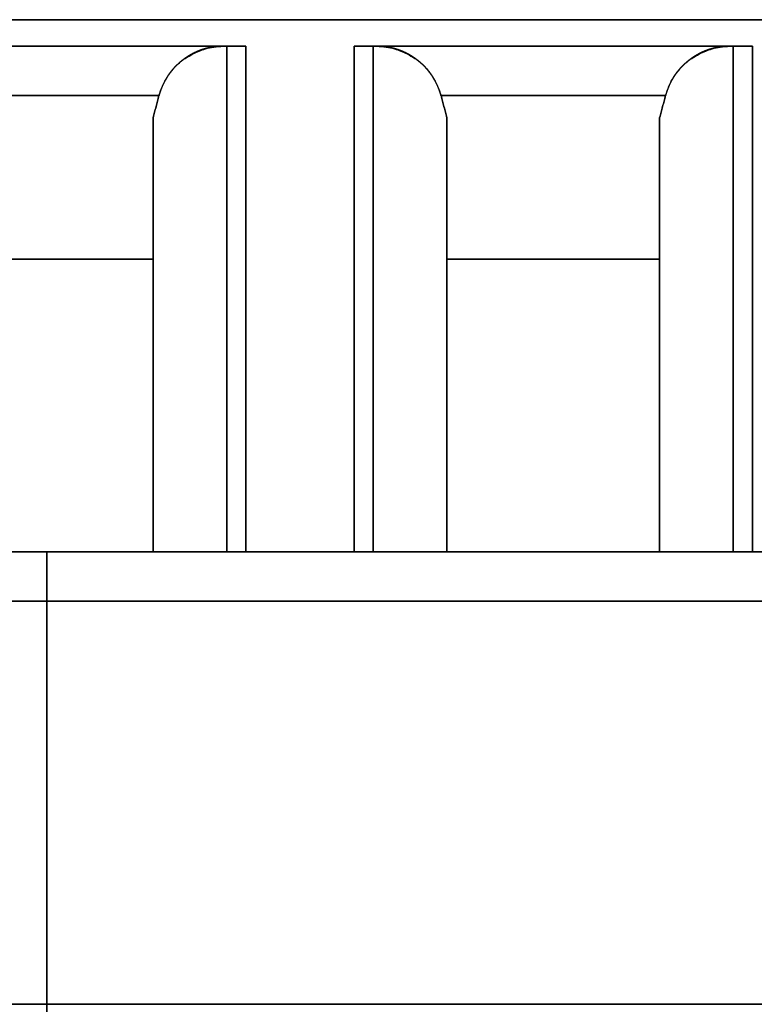
# Model space of a CAD drawing. Units: millimetres. Extents: x 0 to 420, y 0 to 297.
# Drawn here: x 142 to 143, y 280 to 281 of the extents above; entities that cross this region are included whole.
import ezdxf

# ---------------------------------------------------------------- set-up
doc = ezdxf.new("R2010")
doc.units = ezdxf.units.MM
doc.layers.add('1', color=7, linetype='CONTINUOUS')

msp = doc.modelspace()

# ---------------------------------------------------------------- linework, layer by layer
at = {"layer": '1', "color": 91, "linetype": 'Continuous'}
for p, q in [((141.2533, 281.3796), (143.1583, 281.3796)), ((143.1583, 281.3796), (141.2533, 281.3796)), ((141.3549, 281.3296), (142.1041, 281.3296)), ((142.1041, 281.3296), (141.3549, 281.3296)), ((142.1041, 281.3296), (142.0679, 281.3296)), ((142.0679, 281.3296), (142.0679, 280.3796)), ((142.0679, 280.3796), (142.0679, 281.3296)), ((142.1041, 280.3796), (142.1041, 281.3296)), ((142.1041, 281.3296), (142.1041, 280.3796)), ((142.3074, 281.3296), (143.0566, 281.3296)), ((142.3074, 280.3796), (142.3074, 281.3296)), ((142.3074, 281.3296), (142.3074, 280.3796)), ((142.3436, 281.3296), (142.3074, 281.3296)), ((143.0566, 281.3296), (142.3074, 281.3296)), ((142.3436, 281.3296), (142.3436, 280.3796)), ((142.3436, 280.3796), (142.3436, 281.3296)), ((143.0204, 280.3796), (143.0204, 281.3296)), ((143.0566, 281.3296), (143.0204, 281.3296)), ((143.0204, 281.3296), (143.0204, 280.3796)), ((143.0566, 281.3296), (143.0566, 280.3796)), ((143.0566, 280.3796), (143.0566, 281.3296)), ((141.5184, 281.237), (141.9406, 281.237)), ((141.9406, 281.237), (141.5184, 281.237)), ((142.8931, 281.237), (142.4709, 281.237)), ((142.4709, 281.237), (142.8931, 281.237)), ((141.9295, 280.3796), (141.9295, 281.1955)), ((141.9295, 281.1955), (141.9295, 280.3796)), ((141.9295, 280.9296), (141.9295, 281.1955)), ((142.482, 281.1955), (142.482, 280.3796)), ((142.482, 280.3796), (142.482, 281.1955)), ((142.482, 281.1955), (142.482, 280.9296)), ((142.882, 281.1955), (142.882, 280.3796)), ((142.882, 280.9296), (142.882, 281.1955)), ((142.882, 280.3796), (142.882, 281.1955)), ((141.9295, 280.9296), (141.5295, 280.9296)), ((141.5295, 280.9296), (141.9295, 280.9296)), ((142.882, 280.9296), (142.482, 280.9296)), ((142.482, 280.9296), (142.882, 280.9296)), ((141.7295, 280.3796), (139.8245, 280.3796)), ((139.8245, 280.3796), (141.7295, 280.3796)), ((141.7295, 280.3796), (143.6345, 280.3796)), ((141.7295, 280.3796), (141.7295, 280.287)), ((141.7295, 280.3796), (141.7295, 280.287)), ((143.6345, 280.3796), (141.7295, 280.3796)), ((139.8245, 280.287), (141.7295, 280.287)), ((141.7295, 280.287), (139.8245, 280.287)), ((141.7295, 280.287), (141.7295, 279.5296)), ((143.6345, 280.287), (141.7295, 280.287)), ((141.7295, 280.287), (141.7295, 279.5296)), ((141.7295, 280.287), (143.6345, 280.287)), ((141.7295, 279.5296), (139.8245, 279.5296)), ((139.8245, 279.5296), (141.7295, 279.5296)), ((141.7295, 279.5296), (143.6345, 279.5296)), ((143.6345, 279.5296), (141.7295, 279.5296))]:
    msp.add_line(p, q, dxfattribs=at)
for points, degree, knots in [([(141.9406, 281.237), (141.9426, 281.243), (141.9467, 281.2558), (141.9565, 281.2734), (141.9695, 281.29), (141.9807, 281.301), (141.9932, 281.309), (142.0073, 281.3173), (142.0251, 281.3245), (142.0441, 281.3289), (142.0554, 281.3294), (142.0613, 281.3296)], 3, [0, 0, 0, 0, 0.096367, 0.204263, 0.324235, 0.456271, 0.491021, 0.594876, 0.766235, 0.87588, 1, 1, 1, 1]), ([(142.0613, 281.3296), (142.061, 281.3296), (142.0604, 281.3296), (142.0597, 281.3296), (142.059, 281.3296), (142.0584, 281.3296), (142.0577, 281.3296), (142.0571, 281.3296), (142.0564, 281.3295), (142.0557, 281.3295), (142.0551, 281.3295), (142.0544, 281.3295), (142.0538, 281.3294), (142.0531, 281.3294), (142.0525, 281.3293), (142.0518, 281.3293), (142.0512, 281.3293), (142.0506, 281.3292), (142.0499, 281.3292), (142.0493, 281.3291), (142.0486, 281.329), (142.048, 281.329), (142.0473, 281.3289), (142.0467, 281.3288), (142.0461, 281.3288), (142.0454, 281.3287), (142.0448, 281.3286), (142.0442, 281.3285), (142.0435, 281.3284), (142.0429, 281.3284), (142.0423, 281.3283), (142.0416, 281.3282), (142.041, 281.3281), (142.0404, 281.328), (142.0397, 281.3279), (142.0391, 281.3278), (142.0385, 281.3276), (142.0379, 281.3275), (142.0372, 281.3274), (142.0366, 281.3273), (142.036, 281.3272), (142.0354, 281.327), (142.0348, 281.3269), (142.0341, 281.3268), (142.0335, 281.3267), (142.0329, 281.3265), (142.0323, 281.3264), (142.0317, 281.3262), (142.0311, 281.3261), (142.0304, 281.3259), (142.0298, 281.3258), (142.0292, 281.3256), (142.0286, 281.3255), (142.028, 281.3253), (142.0274, 281.3251), (142.0268, 281.3249), (142.0262, 281.3248), (142.0256, 281.3246), (142.025, 281.3244), (142.0244, 281.3242), (142.0238, 281.3241), (142.0232, 281.3239), (142.0226, 281.3237), (142.022, 281.3235), (142.0214, 281.3233), (142.0208, 281.3231), (142.0202, 281.3229), (142.0196, 281.3227), (142.019, 281.3225), (142.0184, 281.3222), (142.0179, 281.322), (142.0173, 281.3218), (142.0167, 281.3216), (142.0161, 281.3213), (142.0155, 281.3211), (142.0149, 281.3209), (142.0143, 281.3206), (142.0138, 281.3204), (142.0132, 281.3202), (142.0126, 281.3199), (142.012, 281.3197), (142.0114, 281.3194), (142.0109, 281.3192), (142.0103, 281.3189), (142.0097, 281.3186), (142.0091, 281.3184), (142.0086, 281.3181), (142.008, 281.3178), (142.0074, 281.3176), (142.0069, 281.3173), (142.0063, 281.317), (142.0057, 281.3167), (142.0052, 281.3164), (142.0046, 281.3161), (142.004, 281.3159), (142.0035, 281.3156), (142.0029, 281.3153), (142.0024, 281.3149), (142.0018, 281.3146), (142.0012, 281.3143), (142.0007, 281.314), (142.0001, 281.3137), (141.9996, 281.3134), (141.999, 281.3131), (141.9985, 281.3127), (141.9979, 281.3124), (141.9974, 281.3121), (141.9968, 281.3117), (141.9963, 281.3114), (141.9957, 281.3111), (141.9952, 281.3107), (141.9946, 281.3104), (141.9941, 281.31), (141.9935, 281.3097), (141.993, 281.3093), (141.9926, 281.3091), (141.9919, 281.3086), (141.9911, 281.3081), (141.99, 281.3073), (141.989, 281.3066), (141.9879, 281.3058), (141.9868, 281.305), (141.9858, 281.3042), (141.9847, 281.3034), (141.9837, 281.3026), (141.9827, 281.3018), (141.9816, 281.3009), (141.9806, 281.3001), (141.9796, 281.2993), (141.9787, 281.2984), (141.9777, 281.2975), (141.9767, 281.2967), (141.9758, 281.2958), (141.9748, 281.2949), (141.9739, 281.294), (141.973, 281.2932), (141.9721, 281.2922), (141.9712, 281.2913), (141.9703, 281.2904), (141.9694, 281.2895), (141.9685, 281.2886), (141.9677, 281.2876), (141.9668, 281.2867), (141.966, 281.2857), (141.9652, 281.2847), (141.9644, 281.2838), (141.9636, 281.2828), (141.9628, 281.2818), (141.962, 281.2808), (141.9613, 281.2798), (141.9605, 281.2788), (141.9598, 281.2778), (141.959, 281.2768), (141.9583, 281.2758), (141.9576, 281.2747), (141.9569, 281.2737), (141.9562, 281.2726), (141.9556, 281.2716), (141.9549, 281.2705), (141.9542, 281.2694), (141.9536, 281.2683), (141.953, 281.2673), (141.9523, 281.2662), (141.9517, 281.2651), (141.9511, 281.2639), (141.9506, 281.2628), (141.95, 281.2617), (141.9494, 281.2606), (141.9489, 281.2594), (141.9483, 281.2583), (141.9478, 281.2571), (141.9473, 281.256), (141.9467, 281.2548), (141.9463, 281.2536), (141.9458, 281.2524), (141.9453, 281.2512), (141.9448, 281.25), (141.9444, 281.2488), (141.9439, 281.2476), (141.9435, 281.2464), (141.9431, 281.2452), (141.9427, 281.2439), (141.9423, 281.2427), (141.9419, 281.2414), (141.9415, 281.2402), (141.9411, 281.2389), (141.9408, 281.2376), (141.9406, 281.237)], 2, [0, 0, 0, 0.003906, 0.007812, 0.011719, 0.015625, 0.019531, 0.023438, 0.027344, 0.03125, 0.035156, 0.039062, 0.042969, 0.046875, 0.050781, 0.054688, 0.058594, 0.0625, 0.066406, 0.070312, 0.074219, 0.078125, 0.082031, 0.085938, 0.089844, 0.09375, 0.097656, 0.101562, 0.105469, 0.109375, 0.113281, 0.117188, 0.121094, 0.125, 0.128906, 0.132812, 0.136719, 0.140625, 0.144531, 0.148438, 0.152344, 0.15625, 0.160156, 0.164062, 0.167969, 0.171875, 0.175781, 0.179688, 0.183594, 0.1875, 0.191406, 0.195312, 0.199219, 0.203125, 0.207031, 0.210938, 0.214844, 0.21875, 0.222656, 0.226562, 0.230469, 0.234375, 0.238281, 0.242188, 0.246094, 0.25, 0.253906, 0.257812, 0.261719, 0.265625, 0.269531, 0.273438, 0.277344, 0.28125, 0.285156, 0.289062, 0.292969, 0.296875, 0.300781, 0.304688, 0.308594, 0.3125, 0.316406, 0.320312, 0.324219, 0.328125, 0.332031, 0.335938, 0.339844, 0.34375, 0.347656, 0.351562, 0.355469, 0.359375, 0.363281, 0.367188, 0.371094, 0.375, 0.378906, 0.382812, 0.386719, 0.390625, 0.394531, 0.398438, 0.402344, 0.40625, 0.410156, 0.414062, 0.417969, 0.421875, 0.425781, 0.429688, 0.433594, 0.4375, 0.441406, 0.445312, 0.449219, 0.453125, 0.460938, 0.46875, 0.476562, 0.484375, 0.492188, 0.5, 0.507812, 0.515625, 0.523438, 0.53125, 0.539062, 0.546875, 0.554688, 0.5625, 0.570312, 0.578125, 0.585938, 0.59375, 0.601562, 0.609375, 0.617188, 0.625, 0.632812, 0.640625, 0.648438, 0.65625, 0.664062, 0.671875, 0.679688, 0.6875, 0.695312, 0.703125, 0.710938, 0.71875, 0.726562, 0.734375, 0.742188, 0.75, 0.757812, 0.765625, 0.773438, 0.78125, 0.789062, 0.796875, 0.804688, 0.8125, 0.820312, 0.828125, 0.835938, 0.84375, 0.851562, 0.859375, 0.867188, 0.875, 0.882812, 0.890625, 0.898438, 0.90625, 0.914062, 0.921875, 0.929688, 0.9375, 0.945312, 0.953125, 0.960938, 0.96875, 0.976562, 0.984375, 0.992188, 1, 1, 1]), ([(142.4709, 281.237), (142.4708, 281.2373), (142.4706, 281.2379), (142.4705, 281.2386), (142.4703, 281.2392), (142.4701, 281.2398), (142.4699, 281.2405), (142.4697, 281.2411), (142.4695, 281.2417), (142.4693, 281.2424), (142.4691, 281.243), (142.4689, 281.2436), (142.4687, 281.2442), (142.4685, 281.2448), (142.4683, 281.2455), (142.4681, 281.2461), (142.4679, 281.2467), (142.4677, 281.2473), (142.4675, 281.2479), (142.4672, 281.2485), (142.467, 281.2491), (142.4668, 281.2497), (142.4666, 281.2503), (142.4663, 281.2509), (142.4661, 281.2515), (142.4659, 281.2521), (142.4656, 281.2527), (142.4654, 281.2533), (142.4651, 281.2539), (142.4649, 281.2545), (142.4646, 281.2551), (142.4644, 281.2557), (142.4641, 281.2562), (142.4639, 281.2568), (142.4636, 281.2574), (142.4633, 281.258), (142.4631, 281.2586), (142.4628, 281.2591), (142.4625, 281.2597), (142.4622, 281.2603), (142.462, 281.2608), (142.4617, 281.2614), (142.4614, 281.262), (142.4611, 281.2625), (142.4608, 281.2631), (142.4605, 281.2637), (142.4602, 281.2642), (142.4599, 281.2648), (142.4596, 281.2653), (142.4593, 281.2659), (142.459, 281.2664), (142.4587, 281.267), (142.4584, 281.2675), (142.4581, 281.2681), (142.4578, 281.2686), (142.4574, 281.2691), (142.4571, 281.2697), (142.4568, 281.2702), (142.4565, 281.2708), (142.4561, 281.2713), (142.4558, 281.2718), (142.4554, 281.2723), (142.4551, 281.2729), (142.4548, 281.2734), (142.4544, 281.2739), (142.4541, 281.2744), (142.4537, 281.275), (142.4534, 281.2755), (142.453, 281.276), (142.4526, 281.2765), (142.4523, 281.277), (142.4519, 281.2775), (142.4515, 281.2781), (142.4512, 281.2786), (142.4508, 281.2791), (142.4504, 281.2796), (142.45, 281.2801), (142.4497, 281.2806), (142.4493, 281.2811), (142.4489, 281.2816), (142.4485, 281.2821), (142.4481, 281.2825), (142.4477, 281.283), (142.4473, 281.2835), (142.4469, 281.284), (142.4465, 281.2845), (142.4461, 281.285), (142.4457, 281.2855), (142.4453, 281.2859), (142.4449, 281.2864), (142.4444, 281.2869), (142.444, 281.2874), (142.4436, 281.2878), (142.4432, 281.2883), (142.4427, 281.2888), (142.4423, 281.2892), (142.4419, 281.2897), (142.4414, 281.2902), (142.441, 281.2906), (142.4406, 281.2911), (142.4401, 281.2916), (142.4397, 281.292), (142.4392, 281.2925), (142.4388, 281.2929), (142.4383, 281.2934), (142.4378, 281.2938), (142.4374, 281.2943), (142.4369, 281.2947), (142.4365, 281.2951), (142.436, 281.2956), (142.4355, 281.296), (142.435, 281.2965), (142.4346, 281.2969), (142.4341, 281.2973), (142.4336, 281.2978), (142.4331, 281.2982), (142.4326, 281.2986), (142.4321, 281.299), (142.4316, 281.2995), (142.4311, 281.2999), (142.4306, 281.3003), (142.4301, 281.3007), (142.4296, 281.3011), (142.4291, 281.3016), (142.4286, 281.302), (142.4281, 281.3024), (142.4276, 281.3028), (142.427, 281.3032), (142.4265, 281.3036), (142.426, 281.304), (142.4255, 281.3044), (142.4249, 281.3048), (142.4244, 281.3052), (142.4239, 281.3056), (142.4233, 281.306), (142.4228, 281.3064), (142.4223, 281.3067), (142.4217, 281.3071), (142.4212, 281.3075), (142.4207, 281.3079), (142.4201, 281.3082), (142.4196, 281.3086), (142.4191, 281.309), (142.4185, 281.3093), (142.418, 281.3097), (142.4174, 281.31), (142.4169, 281.3104), (142.4163, 281.3107), (142.4158, 281.3111), (142.4152, 281.3114), (142.4147, 281.3118), (142.4141, 281.3121), (142.4136, 281.3124), (142.413, 281.3127), (142.4125, 281.3131), (142.4119, 281.3134), (142.4114, 281.3137), (142.4108, 281.314), (142.4103, 281.3143), (142.4097, 281.3146), (142.4092, 281.315), (142.4086, 281.3153), (142.408, 281.3156), (142.4075, 281.3158), (142.4069, 281.3161), (142.4063, 281.3164), (142.4058, 281.3167), (142.4052, 281.317), (142.4046, 281.3173), (142.4041, 281.3176), (142.4035, 281.3178), (142.4029, 281.3181), (142.4024, 281.3184), (142.4018, 281.3186), (142.4012, 281.3189), (142.4006, 281.3192), (142.4001, 281.3194), (142.3995, 281.3197), (142.3989, 281.3199), (142.3983, 281.3202), (142.3977, 281.3204), (142.3972, 281.3206), (142.3966, 281.3209), (142.396, 281.3211), (142.3954, 281.3213), (142.3948, 281.3216), (142.3942, 281.3218), (142.3937, 281.322), (142.3931, 281.3222), (142.3925, 281.3224), (142.3919, 281.3227), (142.3913, 281.3229), (142.3907, 281.3231), (142.3901, 281.3233), (142.3895, 281.3235), (142.3889, 281.3237), (142.3883, 281.3239), (142.3877, 281.324), (142.3871, 281.3242), (142.3865, 281.3244), (142.3857, 281.3247), (142.3833, 281.3254), (142.3815, 281.3258), (142.3793, 281.3264), (142.3762, 281.327), (142.3734, 281.3276), (142.3707, 281.328), (142.3673, 281.3285), (142.3644, 281.3289), (142.3616, 281.3292), (142.3577, 281.3294), (142.3542, 281.3296), (142.3519, 281.3296), (142.3507, 281.3296), (142.3502, 281.3296)], 2, [0, 0, 0, 0.003906, 0.007812, 0.011719, 0.015625, 0.019531, 0.023438, 0.027344, 0.03125, 0.035156, 0.039062, 0.042969, 0.046875, 0.050781, 0.054688, 0.058594, 0.0625, 0.066406, 0.070312, 0.074219, 0.078125, 0.082031, 0.085938, 0.089844, 0.09375, 0.097656, 0.101562, 0.105469, 0.109375, 0.113281, 0.117188, 0.121094, 0.125, 0.128906, 0.132812, 0.136719, 0.140625, 0.144531, 0.148438, 0.152344, 0.15625, 0.160156, 0.164062, 0.167969, 0.171875, 0.175781, 0.179688, 0.183594, 0.1875, 0.191406, 0.195312, 0.199219, 0.203125, 0.207031, 0.210938, 0.214844, 0.21875, 0.222656, 0.226562, 0.230469, 0.234375, 0.238281, 0.242188, 0.246094, 0.25, 0.253906, 0.257812, 0.261719, 0.265625, 0.269531, 0.273438, 0.277344, 0.28125, 0.285156, 0.289062, 0.292969, 0.296875, 0.300781, 0.304688, 0.308594, 0.3125, 0.316406, 0.320312, 0.324219, 0.328125, 0.332031, 0.335938, 0.339844, 0.34375, 0.347656, 0.351562, 0.355469, 0.359375, 0.363281, 0.367188, 0.371094, 0.375, 0.378906, 0.382812, 0.386719, 0.390625, 0.394531, 0.398438, 0.402344, 0.40625, 0.410156, 0.414062, 0.417969, 0.421875, 0.425781, 0.429688, 0.433594, 0.4375, 0.441406, 0.445312, 0.449219, 0.453125, 0.457031, 0.460938, 0.464844, 0.46875, 0.472656, 0.476562, 0.480469, 0.484375, 0.488281, 0.492188, 0.496094, 0.5, 0.503906, 0.507812, 0.511719, 0.515625, 0.519531, 0.523438, 0.527344, 0.53125, 0.535156, 0.539062, 0.542969, 0.546875, 0.550781, 0.554688, 0.558594, 0.5625, 0.566406, 0.570312, 0.574219, 0.578125, 0.582031, 0.585938, 0.589844, 0.59375, 0.597656, 0.601562, 0.605469, 0.609375, 0.613281, 0.617188, 0.621094, 0.625, 0.628906, 0.632812, 0.636719, 0.640625, 0.644531, 0.648438, 0.652344, 0.65625, 0.660156, 0.664062, 0.667969, 0.671875, 0.675781, 0.679688, 0.683594, 0.6875, 0.691406, 0.695312, 0.699219, 0.703125, 0.707031, 0.710938, 0.714844, 0.71875, 0.722656, 0.726562, 0.730469, 0.734375, 0.738281, 0.742188, 0.746094, 0.75, 0.753906, 0.757812, 0.761719, 0.765625, 0.769531, 0.773438, 0.777344, 0.793248, 0.805176, 0.816309, 0.833008, 0.855273, 0.868633, 0.888672, 0.910937, 0.924297, 0.944336, 0.972168, 0.986084, 0.993042, 1, 1, 1]), ([(142.3502, 281.3296), (142.3561, 281.3294), (142.3674, 281.3289), (142.3863, 281.3245), (142.4042, 281.3174), (142.4182, 281.309), (142.4252, 281.3047), (142.4273, 281.303), (142.4288, 281.3018), (142.4312, 281.2998), (142.436, 281.2956), (142.4445, 281.287), (142.4549, 281.2734), (142.4648, 281.2558), (142.4689, 281.243), (142.4709, 281.237)], 3, [0, 0, 0, 0, 0.124104, 0.233735, 0.405073, 0.508914, 0.54366, 0.552267, 0.560828, 0.577813, 0.611225, 0.675794, 0.795747, 0.903633, 1, 1, 1, 1]), ([(143.0138, 281.3296), (143.0135, 281.3296), (143.0129, 281.3296), (143.0122, 281.3296), (143.0115, 281.3296), (143.0109, 281.3296), (143.0102, 281.3296), (143.0096, 281.3296), (143.0089, 281.3295), (143.0082, 281.3295), (143.0076, 281.3295), (143.0069, 281.3295), (143.0063, 281.3294), (143.0056, 281.3294), (143.005, 281.3293), (143.0043, 281.3293), (143.0037, 281.3293), (143.0031, 281.3292), (143.0024, 281.3292), (143.0018, 281.3291), (143.0011, 281.329), (143.0005, 281.329), (142.9998, 281.3289), (142.9992, 281.3288), (142.9986, 281.3288), (142.9979, 281.3287), (142.9973, 281.3286), (142.9967, 281.3285), (142.996, 281.3284), (142.9954, 281.3284), (142.9948, 281.3283), (142.9941, 281.3282), (142.9935, 281.3281), (142.9929, 281.328), (142.9922, 281.3279), (142.9916, 281.3278), (142.991, 281.3276), (142.9904, 281.3275), (142.9897, 281.3274), (142.9891, 281.3273), (142.9885, 281.3272), (142.9879, 281.327), (142.9873, 281.3269), (142.9866, 281.3268), (142.986, 281.3267), (142.9854, 281.3265), (142.9848, 281.3264), (142.9842, 281.3262), (142.9836, 281.3261), (142.9829, 281.3259), (142.9823, 281.3258), (142.9817, 281.3256), (142.9811, 281.3255), (142.9805, 281.3253), (142.9799, 281.3251), (142.9793, 281.3249), (142.9787, 281.3248), (142.9781, 281.3246), (142.9775, 281.3244), (142.9769, 281.3242), (142.9763, 281.3241), (142.9757, 281.3239), (142.9751, 281.3237), (142.9745, 281.3235), (142.9739, 281.3233), (142.9733, 281.3231), (142.9727, 281.3229), (142.9721, 281.3227), (142.9715, 281.3225), (142.9709, 281.3222), (142.9704, 281.322), (142.9698, 281.3218), (142.9692, 281.3216), (142.9686, 281.3213), (142.968, 281.3211), (142.9674, 281.3209), (142.9668, 281.3206), (142.9663, 281.3204), (142.9657, 281.3202), (142.9651, 281.3199), (142.9645, 281.3197), (142.9639, 281.3194), (142.9634, 281.3192), (142.9628, 281.3189), (142.9622, 281.3186), (142.9616, 281.3184), (142.9611, 281.3181), (142.9605, 281.3178), (142.9599, 281.3176), (142.9594, 281.3173), (142.9588, 281.317), (142.9582, 281.3167), (142.9577, 281.3164), (142.9571, 281.3161), (142.9565, 281.3159), (142.956, 281.3156), (142.9554, 281.3153), (142.9549, 281.3149), (142.9543, 281.3146), (142.9537, 281.3143), (142.9532, 281.314), (142.9526, 281.3137), (142.9521, 281.3134), (142.9515, 281.3131), (142.951, 281.3127), (142.9504, 281.3124), (142.9499, 281.3121), (142.9493, 281.3117), (142.9488, 281.3114), (142.9482, 281.3111), (142.9477, 281.3107), (142.9471, 281.3104), (142.9466, 281.31), (142.946, 281.3097), (142.9455, 281.3093), (142.9451, 281.3091), (142.9444, 281.3086), (142.9436, 281.3081), (142.9425, 281.3073), (142.9415, 281.3066), (142.9404, 281.3058), (142.9393, 281.305), (142.9383, 281.3042), (142.9372, 281.3034), (142.9362, 281.3026), (142.9352, 281.3018), (142.9341, 281.3009), (142.9331, 281.3001), (142.9321, 281.2993), (142.9312, 281.2984), (142.9302, 281.2975), (142.9292, 281.2967), (142.9283, 281.2958), (142.9273, 281.2949), (142.9264, 281.294), (142.9255, 281.2932), (142.9246, 281.2922), (142.9237, 281.2913), (142.9228, 281.2904), (142.9219, 281.2895), (142.921, 281.2886), (142.9202, 281.2876), (142.9193, 281.2867), (142.9185, 281.2857), (142.9177, 281.2847), (142.9169, 281.2838), (142.9161, 281.2828), (142.9153, 281.2818), (142.9145, 281.2808), (142.9138, 281.2798), (142.913, 281.2788), (142.9123, 281.2778), (142.9115, 281.2768), (142.9108, 281.2758), (142.9101, 281.2747), (142.9094, 281.2737), (142.9087, 281.2726), (142.9081, 281.2716), (142.9074, 281.2705), (142.9067, 281.2694), (142.9061, 281.2683), (142.9055, 281.2673), (142.9048, 281.2662), (142.9042, 281.2651), (142.9036, 281.2639), (142.9031, 281.2628), (142.9025, 281.2617), (142.9019, 281.2606), (142.9014, 281.2594), (142.9008, 281.2583), (142.9003, 281.2571), (142.8998, 281.256), (142.8992, 281.2548), (142.8988, 281.2536), (142.8983, 281.2524), (142.8978, 281.2512), (142.8973, 281.25), (142.8969, 281.2488), (142.8964, 281.2476), (142.896, 281.2464), (142.8956, 281.2452), (142.8952, 281.2439), (142.8948, 281.2427), (142.8944, 281.2414), (142.894, 281.2402), (142.8936, 281.2389), (142.8933, 281.2376), (142.8931, 281.237)], 2, [0, 0, 0, 0.003906, 0.007812, 0.011719, 0.015625, 0.019531, 0.023438, 0.027344, 0.03125, 0.035156, 0.039062, 0.042969, 0.046875, 0.050781, 0.054688, 0.058594, 0.0625, 0.066406, 0.070312, 0.074219, 0.078125, 0.082031, 0.085938, 0.089844, 0.09375, 0.097656, 0.101562, 0.105469, 0.109375, 0.113281, 0.117188, 0.121094, 0.125, 0.128906, 0.132812, 0.136719, 0.140625, 0.144531, 0.148438, 0.152344, 0.15625, 0.160156, 0.164062, 0.167969, 0.171875, 0.175781, 0.179688, 0.183594, 0.1875, 0.191406, 0.195312, 0.199219, 0.203125, 0.207031, 0.210938, 0.214844, 0.21875, 0.222656, 0.226562, 0.230469, 0.234375, 0.238281, 0.242188, 0.246094, 0.25, 0.253906, 0.257812, 0.261719, 0.265625, 0.269531, 0.273438, 0.277344, 0.28125, 0.285156, 0.289062, 0.292969, 0.296875, 0.300781, 0.304688, 0.308594, 0.3125, 0.316406, 0.320312, 0.324219, 0.328125, 0.332031, 0.335938, 0.339844, 0.34375, 0.347656, 0.351562, 0.355469, 0.359375, 0.363281, 0.367188, 0.371094, 0.375, 0.378906, 0.382812, 0.386719, 0.390625, 0.394531, 0.398438, 0.402344, 0.40625, 0.410156, 0.414062, 0.417969, 0.421875, 0.425781, 0.429688, 0.433594, 0.4375, 0.441406, 0.445312, 0.449219, 0.453125, 0.460938, 0.46875, 0.476562, 0.484375, 0.492188, 0.5, 0.507812, 0.515625, 0.523438, 0.53125, 0.539062, 0.546875, 0.554688, 0.5625, 0.570312, 0.578125, 0.585938, 0.59375, 0.601562, 0.609375, 0.617188, 0.625, 0.632812, 0.640625, 0.648438, 0.65625, 0.664062, 0.671875, 0.679688, 0.6875, 0.695312, 0.703125, 0.710938, 0.71875, 0.726562, 0.734375, 0.742188, 0.75, 0.757812, 0.765625, 0.773438, 0.78125, 0.789062, 0.796875, 0.804688, 0.8125, 0.820312, 0.828125, 0.835938, 0.84375, 0.851562, 0.859375, 0.867188, 0.875, 0.882812, 0.890625, 0.898438, 0.90625, 0.914062, 0.921875, 0.929688, 0.9375, 0.945312, 0.953125, 0.960938, 0.96875, 0.976562, 0.984375, 0.992188, 1, 1, 1]), ([(142.8931, 281.237), (142.8951, 281.243), (142.8992, 281.2558), (142.909, 281.2734), (142.922, 281.29), (142.9332, 281.301), (142.9457, 281.309), (142.9598, 281.3173), (142.9776, 281.3245), (142.9966, 281.3289), (143.0079, 281.3294), (143.0138, 281.3296)], 3, [0, 0, 0, 0, 0.096367, 0.204263, 0.324235, 0.456271, 0.491021, 0.594876, 0.766235, 0.87588, 1, 1, 1, 1]), ([(141.7295, 280.287), (141.7295, 280.2873), (141.7295, 280.2879), (141.7295, 280.2886), (141.7295, 280.2892), (141.7295, 280.2898), (141.7295, 280.2905), (141.7295, 280.2911), (141.7295, 280.2917), (141.7295, 280.2924), (141.7295, 280.293), (141.7295, 280.2936), (141.7295, 280.2942), (141.7295, 280.2948), (141.7295, 280.2955), (141.7295, 280.2961), (141.7295, 280.2967), (141.7295, 280.2973), (141.7295, 280.2979), (141.7295, 280.2985), (141.7295, 280.2991), (141.7295, 280.2997), (141.7295, 280.3003), (141.7295, 280.3009), (141.7295, 280.3015), (141.7295, 280.3021), (141.7295, 280.3027), (141.7295, 280.3033), (141.7295, 280.3039), (141.7295, 280.3045), (141.7295, 280.3051), (141.7295, 280.3057), (141.7295, 280.3062), (141.7295, 280.3068), (141.7295, 280.3074), (141.7295, 280.308), (141.7295, 280.3086), (141.7295, 280.3091), (141.7295, 280.3097), (141.7295, 280.3103), (141.7295, 280.3108), (141.7295, 280.3114), (141.7295, 280.312), (141.7295, 280.3125), (141.7295, 280.3131), (141.7295, 280.3137), (141.7295, 280.3142), (141.7295, 280.3148), (141.7295, 280.3153), (141.7295, 280.3159), (141.7295, 280.3164), (141.7295, 280.317), (141.7295, 280.3175), (141.7295, 280.3181), (141.7295, 280.3186), (141.7295, 280.3191), (141.7295, 280.3197), (141.7295, 280.3202), (141.7295, 280.3208), (141.7295, 280.3213), (141.7295, 280.3218), (141.7295, 280.3223), (141.7295, 280.3229), (141.7295, 280.3234), (141.7295, 280.3239), (141.7295, 280.3244), (141.7295, 280.325), (141.7295, 280.3255), (141.7295, 280.326), (141.7295, 280.3265), (141.7295, 280.327), (141.7295, 280.3275), (141.7295, 280.328), (141.7295, 280.3286), (141.7295, 280.3291), (141.7295, 280.3296), (141.7295, 280.3301), (141.7295, 280.3306), (141.7295, 280.3311), (141.7295, 280.3316), (141.7295, 280.3321), (141.7295, 280.3325), (141.7295, 280.333), (141.7295, 280.3335), (141.7295, 280.334), (141.7295, 280.3345), (141.7295, 280.335), (141.7295, 280.3355), (141.7295, 280.3359), (141.7295, 280.3364), (141.7295, 280.3369), (141.7295, 280.3374), (141.7295, 280.3378), (141.7295, 280.3383), (141.7295, 280.3388), (141.7295, 280.3392), (141.7295, 280.3397), (141.7295, 280.3402), (141.7295, 280.3406), (141.7295, 280.3411), (141.7295, 280.3416), (141.7295, 280.342), (141.7295, 280.3425), (141.7295, 280.3429), (141.7295, 280.3434), (141.7295, 280.3438), (141.7295, 280.3443), (141.7295, 280.3447), (141.7295, 280.3451), (141.7295, 280.3456), (141.7295, 280.346), (141.7295, 280.3465), (141.7295, 280.3469), (141.7295, 280.3473), (141.7295, 280.3478), (141.7295, 280.3482), (141.7295, 280.3486), (141.7295, 280.349), (141.7295, 280.3495), (141.7295, 280.3499), (141.7295, 280.3503), (141.7295, 280.3507), (141.7295, 280.3511), (141.7295, 280.3516), (141.7295, 280.352), (141.7295, 280.3524), (141.7295, 280.3528), (141.7295, 280.3532), (141.7295, 280.3536), (141.7295, 280.354), (141.7295, 280.3544), (141.7295, 280.3548), (141.7295, 280.3552), (141.7295, 280.3556), (141.7295, 280.356), (141.7295, 280.3564), (141.7295, 280.3567), (141.7295, 280.3571), (141.7295, 280.3575), (141.7295, 280.3579), (141.7295, 280.3582), (141.7295, 280.3586), (141.7295, 280.359), (141.7295, 280.3593), (141.7295, 280.3597), (141.7295, 280.36), (141.7295, 280.3604), (141.7295, 280.3607), (141.7295, 280.3611), (141.7295, 280.3614), (141.7295, 280.3618), (141.7295, 280.3621), (141.7295, 280.3624), (141.7295, 280.3627), (141.7295, 280.3631), (141.7295, 280.3634), (141.7295, 280.3637), (141.7295, 280.364), (141.7295, 280.3643), (141.7295, 280.3646), (141.7295, 280.365), (141.7295, 280.3653), (141.7295, 280.3656), (141.7295, 280.3658), (141.7295, 280.3661), (141.7295, 280.3664), (141.7295, 280.3667), (141.7295, 280.367), (141.7295, 280.3673), (141.7295, 280.3676), (141.7295, 280.3678), (141.7295, 280.3681), (141.7295, 280.3684), (141.7295, 280.3686), (141.7295, 280.3689), (141.7295, 280.3692), (141.7295, 280.3694), (141.7295, 280.3697), (141.7295, 280.3699), (141.7295, 280.3702), (141.7295, 280.3704), (141.7295, 280.3706), (141.7295, 280.3709), (141.7295, 280.3711), (141.7295, 280.3713), (141.7295, 280.3716), (141.7295, 280.3718), (141.7295, 280.372), (141.7295, 280.3722), (141.7295, 280.3724), (141.7295, 280.3727), (141.7295, 280.3729), (141.7295, 280.3731), (141.7295, 280.3733), (141.7295, 280.3735), (141.7295, 280.3737), (141.7295, 280.3739), (141.7295, 280.374), (141.7295, 280.3742), (141.7295, 280.3744), (141.7295, 280.3748), (141.7295, 280.3755), (141.7295, 280.3762), (141.7295, 280.377), (141.7295, 280.3776), (141.7295, 280.378), (141.7295, 280.3785), (141.7295, 280.3789), (141.7295, 280.3792), (141.7295, 280.3794), (141.7295, 280.3796), (141.7295, 280.3796), (141.7295, 280.3796)], 2, [0, 0, 0, 0.003906, 0.007812, 0.011719, 0.015625, 0.019531, 0.023438, 0.027344, 0.03125, 0.035156, 0.039062, 0.042969, 0.046875, 0.050781, 0.054688, 0.058594, 0.0625, 0.066406, 0.070312, 0.074219, 0.078125, 0.082031, 0.085938, 0.089844, 0.09375, 0.097656, 0.101562, 0.105469, 0.109375, 0.113281, 0.117188, 0.121094, 0.125, 0.128906, 0.132812, 0.136719, 0.140625, 0.144531, 0.148438, 0.152344, 0.15625, 0.160156, 0.164062, 0.167969, 0.171875, 0.175781, 0.179688, 0.183594, 0.1875, 0.191406, 0.195312, 0.199219, 0.203125, 0.207031, 0.210938, 0.214844, 0.21875, 0.222656, 0.226562, 0.230469, 0.234375, 0.238281, 0.242188, 0.246094, 0.25, 0.253906, 0.257812, 0.261719, 0.265625, 0.269531, 0.273438, 0.277344, 0.28125, 0.285156, 0.289062, 0.292969, 0.296875, 0.300781, 0.304688, 0.308594, 0.3125, 0.316406, 0.320312, 0.324219, 0.328125, 0.332031, 0.335938, 0.339844, 0.34375, 0.347656, 0.351562, 0.355469, 0.359375, 0.363281, 0.367188, 0.371094, 0.375, 0.378906, 0.382812, 0.386719, 0.390625, 0.394531, 0.398438, 0.402344, 0.40625, 0.410156, 0.414062, 0.417969, 0.421875, 0.425781, 0.429688, 0.433594, 0.4375, 0.441406, 0.445312, 0.449219, 0.453125, 0.457031, 0.460938, 0.464844, 0.46875, 0.472656, 0.476562, 0.480469, 0.484375, 0.488281, 0.492188, 0.496094, 0.5, 0.503906, 0.507812, 0.511719, 0.515625, 0.519531, 0.523438, 0.527344, 0.53125, 0.535156, 0.539062, 0.542969, 0.546875, 0.550781, 0.554688, 0.558594, 0.5625, 0.566406, 0.570312, 0.574219, 0.578125, 0.582031, 0.585938, 0.589844, 0.59375, 0.597656, 0.601562, 0.605469, 0.609375, 0.613281, 0.617188, 0.621094, 0.625, 0.628906, 0.632812, 0.636719, 0.640625, 0.644531, 0.648438, 0.652344, 0.65625, 0.660156, 0.664062, 0.667969, 0.671875, 0.675781, 0.679688, 0.683594, 0.6875, 0.691406, 0.695312, 0.699219, 0.703125, 0.707031, 0.710938, 0.714844, 0.71875, 0.722656, 0.726562, 0.730469, 0.734375, 0.738281, 0.742188, 0.746094, 0.75, 0.753906, 0.757812, 0.761719, 0.765625, 0.769531, 0.773438, 0.777344, 0.79552, 0.809152, 0.833008, 0.855273, 0.868633, 0.888672, 0.910937, 0.924297, 0.944336, 0.972168, 0.986084, 1, 1, 1]), ([(141.7295, 280.3796), (141.7295, 280.3796), (141.7295, 280.3796), (141.7295, 280.3795), (141.7295, 280.3795), (141.7295, 280.3794), (141.7295, 280.3794), (141.7295, 280.3793), (141.7295, 280.3793), (141.7295, 280.3793), (141.7295, 280.3792), (141.7295, 280.3792), (141.7295, 280.3791), (141.7295, 280.379), (141.7295, 280.379), (141.7295, 280.3789), (141.7295, 280.3788), (141.7295, 280.3788), (141.7295, 280.3787), (141.7295, 280.3786), (141.7295, 280.3785), (141.7295, 280.3784), (141.7295, 280.3784), (141.7295, 280.3783), (141.7295, 280.3782), (141.7295, 280.3781), (141.7295, 280.378), (141.7295, 280.3779), (141.7295, 280.3778), (141.7295, 280.3776), (141.7295, 280.3775), (141.7295, 280.3774), (141.7295, 280.3773), (141.7295, 280.3772), (141.7295, 280.377), (141.7295, 280.3769), (141.7295, 280.3768), (141.7295, 280.3767), (141.7295, 280.3765), (141.7295, 280.3764), (141.7295, 280.3762), (141.7295, 280.3761), (141.7295, 280.3759), (141.7295, 280.3758), (141.7295, 280.3756), (141.7295, 280.3755), (141.7295, 280.3753), (141.7295, 280.3751), (141.7295, 280.3749), (141.7295, 280.3748), (141.7295, 280.3746), (141.7295, 280.3744), (141.7295, 280.3742), (141.7295, 280.3741), (141.7295, 280.3739), (141.7295, 280.3737), (141.7295, 280.3735), (141.7295, 280.3733), (141.7295, 280.3731), (141.7295, 280.3729), (141.7295, 280.3727), (141.7295, 280.3725), (141.7295, 280.3722), (141.7295, 280.372), (141.7295, 280.3718), (141.7295, 280.3716), (141.7295, 280.3713), (141.7295, 280.3711), (141.7295, 280.3709), (141.7295, 280.3706), (141.7295, 280.3704), (141.7295, 280.3702), (141.7295, 280.3699), (141.7295, 280.3697), (141.7295, 280.3694), (141.7295, 280.3692), (141.7295, 280.3689), (141.7295, 280.3686), (141.7295, 280.3684), (141.7295, 280.3681), (141.7295, 280.3678), (141.7295, 280.3676), (141.7295, 280.3673), (141.7295, 280.367), (141.7295, 280.3667), (141.7295, 280.3664), (141.7295, 280.3661), (141.7295, 280.3659), (141.7295, 280.3656), (141.7295, 280.3653), (141.7295, 280.3649), (141.7295, 280.3646), (141.7295, 280.3643), (141.7295, 280.364), (141.7295, 280.3637), (141.7295, 280.3634), (141.7295, 280.3631), (141.7295, 280.3627), (141.7295, 280.3624), (141.7295, 280.3621), (141.7295, 280.3617), (141.7295, 280.3614), (141.7295, 280.3611), (141.7295, 280.3607), (141.7295, 280.3604), (141.7295, 280.36), (141.7295, 280.3597), (141.7295, 280.3593), (141.7295, 280.359), (141.7295, 280.3586), (141.7295, 280.3582), (141.7295, 280.3579), (141.7295, 280.3575), (141.7295, 280.3571), (141.7295, 280.3567), (141.7295, 280.3564), (141.7295, 280.356), (141.7295, 280.3556), (141.7295, 280.3552), (141.7295, 280.3548), (141.7295, 280.3544), (141.7295, 280.354), (141.7295, 280.3536), (141.7295, 280.3532), (141.7295, 280.3528), (141.7295, 280.3524), (141.7295, 280.352), (141.7295, 280.3516), (141.7295, 280.3511), (141.7295, 280.3507), (141.7295, 280.3503), (141.7295, 280.3499), (141.7295, 280.3495), (141.7295, 280.349), (141.7295, 280.3486), (141.7295, 280.3482), (141.7295, 280.3478), (141.7295, 280.3473), (141.7295, 280.3469), (141.7295, 280.3465), (141.7295, 280.346), (141.7295, 280.3456), (141.7295, 280.3451), (141.7295, 280.3447), (141.7295, 280.3443), (141.7295, 280.3438), (141.7295, 280.3434), (141.7295, 280.3429), (141.7295, 280.3425), (141.7295, 280.342), (141.7295, 280.3416), (141.7295, 280.3411), (141.7295, 280.3406), (141.7295, 280.3402), (141.7295, 280.3397), (141.7295, 280.3393), (141.7295, 280.3388), (141.7295, 280.3383), (141.7295, 280.3378), (141.7295, 280.3374), (141.7295, 280.3369), (141.7295, 280.3364), (141.7295, 280.3359), (141.7295, 280.3355), (141.7295, 280.335), (141.7295, 280.3345), (141.7295, 280.334), (141.7295, 280.3335), (141.7295, 280.333), (141.7295, 280.3326), (141.7295, 280.3321), (141.7295, 280.3316), (141.7295, 280.3311), (141.7295, 280.3306), (141.7295, 280.3301), (141.7295, 280.3296), (141.7295, 280.3291), (141.7295, 280.3286), (141.7295, 280.3281), (141.7295, 280.3275), (141.7295, 280.327), (141.7295, 280.3265), (141.7295, 280.326), (141.7295, 280.3255), (141.7295, 280.325), (141.7295, 280.3245), (141.7295, 280.3239), (141.7295, 280.3234), (141.7295, 280.3229), (141.7295, 280.3224), (141.7295, 280.3218), (141.7295, 280.3213), (141.7295, 280.3208), (141.7295, 280.3197), (141.7295, 280.3174), (141.7295, 280.3148), (141.7295, 280.3115), (141.7295, 280.3089), (141.7295, 280.3064), (141.7295, 280.3032), (141.7295, 280.3005), (141.7295, 280.2979), (141.7295, 280.2942), (141.7295, 280.2908), (141.7295, 280.2887), (141.7295, 280.2876), (141.7295, 280.287)], 2, [0, 0, 0, 0.019531, 0.027344, 0.03125, 0.039062, 0.042969, 0.050781, 0.054688, 0.058594, 0.0625, 0.066406, 0.070312, 0.074219, 0.078125, 0.082031, 0.085938, 0.089844, 0.09375, 0.097656, 0.101562, 0.105469, 0.109375, 0.113281, 0.117188, 0.121094, 0.125, 0.128906, 0.132812, 0.136719, 0.140625, 0.144531, 0.148438, 0.152344, 0.15625, 0.160156, 0.164062, 0.167969, 0.171875, 0.175781, 0.179688, 0.183594, 0.1875, 0.191406, 0.195312, 0.199219, 0.203125, 0.207031, 0.210938, 0.214844, 0.21875, 0.222656, 0.226562, 0.230469, 0.234375, 0.238281, 0.242188, 0.246094, 0.25, 0.253906, 0.257812, 0.261719, 0.265625, 0.269531, 0.273438, 0.277344, 0.28125, 0.285156, 0.289062, 0.292969, 0.296875, 0.300781, 0.304688, 0.308594, 0.3125, 0.316406, 0.320312, 0.324219, 0.328125, 0.332031, 0.335938, 0.339844, 0.34375, 0.347656, 0.351562, 0.355469, 0.359375, 0.363281, 0.367188, 0.371094, 0.375, 0.378906, 0.382812, 0.386719, 0.390625, 0.394531, 0.398438, 0.402344, 0.40625, 0.410156, 0.414062, 0.417969, 0.421875, 0.425781, 0.429688, 0.433594, 0.4375, 0.441406, 0.445312, 0.449219, 0.453125, 0.457031, 0.460938, 0.464844, 0.46875, 0.472656, 0.476562, 0.480469, 0.484375, 0.488281, 0.492188, 0.496094, 0.5, 0.503906, 0.507812, 0.511719, 0.515625, 0.519531, 0.523438, 0.527344, 0.53125, 0.535156, 0.539062, 0.542969, 0.546875, 0.550781, 0.554688, 0.558594, 0.5625, 0.566406, 0.570312, 0.574219, 0.578125, 0.582031, 0.585938, 0.589844, 0.59375, 0.597656, 0.601562, 0.605469, 0.609375, 0.613281, 0.617188, 0.621094, 0.625, 0.628906, 0.632812, 0.636719, 0.640625, 0.644531, 0.648438, 0.652344, 0.65625, 0.660156, 0.664062, 0.667969, 0.671875, 0.675781, 0.679688, 0.683594, 0.6875, 0.691406, 0.695312, 0.699219, 0.703125, 0.707031, 0.710938, 0.714844, 0.71875, 0.722656, 0.726562, 0.730469, 0.734375, 0.738281, 0.742188, 0.746094, 0.75, 0.753906, 0.757812, 0.761719, 0.765625, 0.769531, 0.773438, 0.777344, 0.79552, 0.809152, 0.833008, 0.855273, 0.868633, 0.888672, 0.910937, 0.924297, 0.944336, 0.972168, 0.986084, 0.993042, 1, 1, 1]), ([(141.7295, 279.4546), (141.7295, 279.4551), (141.7295, 279.4561), (141.7295, 279.457), (141.7295, 279.458), (141.7295, 279.459), (141.7295, 279.4599), (141.7295, 279.4609), (141.7295, 279.4618), (141.7295, 279.4627), (141.7295, 279.4637), (141.7295, 279.4646), (141.7295, 279.4655), (141.7295, 279.4664), (141.7295, 279.4673), (141.7295, 279.4682), (141.7295, 279.4691), (141.7295, 279.47), (141.7295, 279.4709), (141.7295, 279.4718), (141.7295, 279.4727), (141.7295, 279.4736), (141.7295, 279.4745), (141.7295, 279.4754), (141.7295, 279.4762), (141.7295, 279.4771), (141.7295, 279.4779), (141.7295, 279.4788), (141.7295, 279.4797), (141.7295, 279.4805), (141.7295, 279.4813), (141.7295, 279.4822), (141.7295, 279.483), (141.7295, 279.4838), (141.7295, 279.4847), (141.7295, 279.4855), (141.7295, 279.4863), (141.7295, 279.4871), (141.7295, 279.4879), (141.7295, 279.4887), (141.7295, 279.4895), (141.7295, 279.4903), (141.7295, 279.4911), (141.7295, 279.4919), (141.7295, 279.4927), (141.7295, 279.4934), (141.7295, 279.4942), (141.7295, 279.495), (141.7295, 279.4957), (141.7295, 279.4965), (141.7295, 279.4973), (141.7295, 279.498), (141.7295, 279.4987), (141.7295, 279.4995), (141.7295, 279.5002), (141.7295, 279.5009), (141.7295, 279.5017), (141.7295, 279.5024), (141.7295, 279.5031), (141.7295, 279.5038), (141.7295, 279.5045), (141.7295, 279.5052), (141.7295, 279.5059), (141.7295, 279.5066), (141.7295, 279.5073), (141.7295, 279.508), (141.7295, 279.5087), (141.7295, 279.5093), (141.7295, 279.51), (141.7295, 279.5106), (141.7295, 279.5113), (141.7295, 279.5119), (141.7295, 279.5125), (141.7295, 279.5131), (141.7295, 279.5137), (141.7295, 279.5143), (141.7295, 279.5149), (141.7295, 279.5154), (141.7295, 279.516), (141.7295, 279.5165), (141.7295, 279.517), (141.7295, 279.5175), (141.7295, 279.518), (141.7295, 279.5185), (141.7295, 279.519), (141.7295, 279.5195), (141.7295, 279.52), (141.7295, 279.5204), (141.7295, 279.5208), (141.7295, 279.5213), (141.7295, 279.5217), (141.7295, 279.5221), (141.7295, 279.5225), (141.7295, 279.5229), (141.7295, 279.5233), (141.7295, 279.5236), (141.7295, 279.524), (141.7295, 279.5243), (141.7295, 279.5246), (141.7295, 279.525), (141.7295, 279.5253), (141.7295, 279.5256), (141.7295, 279.5259), (141.7295, 279.5261), (141.7295, 279.5264), (141.7295, 279.5267), (141.7295, 279.5269), (141.7295, 279.5272), (141.7295, 279.5274), (141.7295, 279.5276), (141.7295, 279.5278), (141.7295, 279.528), (141.7295, 279.5282), (141.7295, 279.5283), (141.7295, 279.5285), (141.7295, 279.5287), (141.7295, 279.5288), (141.7295, 279.5289), (141.7295, 279.529), (141.7295, 279.5291), (141.7295, 279.5293), (141.7295, 279.5293), (141.7295, 279.5294), (141.7295, 279.5295), (141.7295, 279.5295), (141.7295, 279.5296), (141.7295, 279.5296), (141.7295, 279.5296)], 2, [0, 0, 0, 0.007812, 0.015625, 0.023438, 0.03125, 0.039062, 0.046875, 0.054688, 0.0625, 0.070312, 0.078125, 0.085938, 0.09375, 0.101562, 0.109375, 0.117188, 0.125, 0.132812, 0.140625, 0.148438, 0.15625, 0.164062, 0.171875, 0.179688, 0.1875, 0.195312, 0.203125, 0.210938, 0.21875, 0.226562, 0.234375, 0.242188, 0.25, 0.257812, 0.265625, 0.273438, 0.28125, 0.289062, 0.296875, 0.304688, 0.3125, 0.320312, 0.328125, 0.335938, 0.34375, 0.351562, 0.359375, 0.367188, 0.375, 0.382812, 0.390625, 0.398438, 0.40625, 0.414062, 0.421875, 0.429688, 0.4375, 0.445312, 0.453125, 0.460938, 0.46875, 0.476562, 0.484375, 0.492188, 0.5, 0.507812, 0.515625, 0.523438, 0.53125, 0.539062, 0.546875, 0.554688, 0.5625, 0.570312, 0.578125, 0.585938, 0.59375, 0.601562, 0.609375, 0.617188, 0.625, 0.632812, 0.640625, 0.648438, 0.65625, 0.664062, 0.671875, 0.679688, 0.6875, 0.695312, 0.703125, 0.710938, 0.71875, 0.726562, 0.734375, 0.742188, 0.75, 0.757812, 0.765625, 0.773438, 0.78125, 0.789062, 0.796875, 0.804688, 0.8125, 0.820312, 0.828125, 0.835938, 0.84375, 0.851562, 0.859375, 0.867188, 0.875, 0.882812, 0.890625, 0.898438, 0.90625, 0.914062, 0.921875, 0.929688, 0.9375, 0.945312, 0.953125, 0.960938, 0.96875, 0.976562, 1, 1, 1])]:
    msp.add_open_spline(points, degree=degree, knots=knots, dxfattribs=at)
for points, degree in [([(141.9406, 281.237), (141.9295, 281.1955)], 1), ([(141.9295, 281.1955), (141.9406, 281.237)], 1), ([(142.482, 281.1955), (142.4709, 281.237)], 1), ([(142.4709, 281.237), (142.482, 281.1955)], 1), ([(142.8931, 281.237), (142.882, 281.1955)], 1), ([(142.882, 281.1955), (142.8931, 281.237)], 1), ([(141.7295, 279.5296), (141.7295, 280.287)], 1), ([(141.7295, 280.287), (141.7295, 279.5296)], 1), ([(141.7295, 279.5296), (141.7295, 279.5296), (141.7295, 279.5296), (141.7295, 279.5296), (141.7295, 279.5296), (141.7295, 279.5295), (141.7295, 279.5295), (141.7295, 279.5294), (141.7295, 279.5293), (141.7295, 279.5292), (141.7295, 279.5292), (141.7295, 279.529), (141.7295, 279.5289), (141.7295, 279.5288), (141.7295, 279.5287), (141.7295, 279.5285), (141.7295, 279.5283), (141.7295, 279.5282), (141.7295, 279.528), (141.7295, 279.5278), (141.7295, 279.5276), (141.7295, 279.5274), (141.7295, 279.5272), (141.7295, 279.5269), (141.7295, 279.5267), (141.7295, 279.5264), (141.7295, 279.5262), (141.7295, 279.5259), (141.7295, 279.5256), (141.7295, 279.5253), (141.7295, 279.525), (141.7295, 279.5246), (141.7295, 279.5243), (141.7295, 279.524), (141.7295, 279.5236), (141.7295, 279.5232), (141.7295, 279.5229), (141.7295, 279.5225), (141.7295, 279.5221), (141.7295, 279.5217), (141.7295, 279.5213), (141.7295, 279.5208), (141.7295, 279.5204), (141.7295, 279.5199), (141.7295, 279.5195), (141.7295, 279.519), (141.7295, 279.5185), (141.7295, 279.518), (141.7295, 279.5175), (141.7295, 279.517), (141.7295, 279.5165), (141.7295, 279.516), (141.7295, 279.5154), (141.7295, 279.5148), (141.7295, 279.5143), (141.7295, 279.5137), (141.7295, 279.5131), (141.7295, 279.5125), (141.7295, 279.5119), (141.7295, 279.5113), (141.7295, 279.5107), (141.7295, 279.51), (141.7295, 279.5094), (141.7295, 279.5087), (141.7295, 279.508), (141.7295, 279.5073), (141.7295, 279.5066), (141.7295, 279.5059), (141.7295, 279.5052), (141.7295, 279.5045), (141.7295, 279.5038), (141.7295, 279.5031), (141.7295, 279.5024), (141.7295, 279.5017), (141.7295, 279.501), (141.7295, 279.5002), (141.7295, 279.4995), (141.7295, 279.4987), (141.7295, 279.498), (141.7295, 279.4972), (141.7295, 279.4965), (141.7295, 279.4957), (141.7295, 279.495), (141.7295, 279.4942), (141.7295, 279.4934), (141.7295, 279.4927), (141.7295, 279.4919), (141.7295, 279.4911), (141.7295, 279.4903), (141.7295, 279.4895), (141.7295, 279.4887), (141.7295, 279.4879), (141.7295, 279.4871), (141.7295, 279.4863), (141.7295, 279.4855), (141.7295, 279.4847), (141.7295, 279.4838), (141.7295, 279.483), (141.7295, 279.4822), (141.7295, 279.4813), (141.7295, 279.4805), (141.7295, 279.4797), (141.7295, 279.4788), (141.7295, 279.4779), (141.7295, 279.4771), (141.7295, 279.4762), (141.7295, 279.4754), (141.7295, 279.4745), (141.7295, 279.4736), (141.7295, 279.4727), (141.7295, 279.4718), (141.7295, 279.4709), (141.7295, 279.4701), (141.7295, 279.4692), (141.7295, 279.4682), (141.7295, 279.4673), (141.7295, 279.4664), (141.7295, 279.4655), (141.7295, 279.4646), (141.7295, 279.4637), (141.7295, 279.4627), (141.7295, 279.4618), (141.7295, 279.4609), (141.7295, 279.4599), (141.7295, 279.459), (141.7295, 279.458), (141.7295, 279.457), (141.7295, 279.4561), (141.7295, 279.4551), (141.7295, 279.4546)], 2)]:
    msp.add_open_spline(points, degree=degree, dxfattribs=at)

doc.saveas('drawing.dxf')
